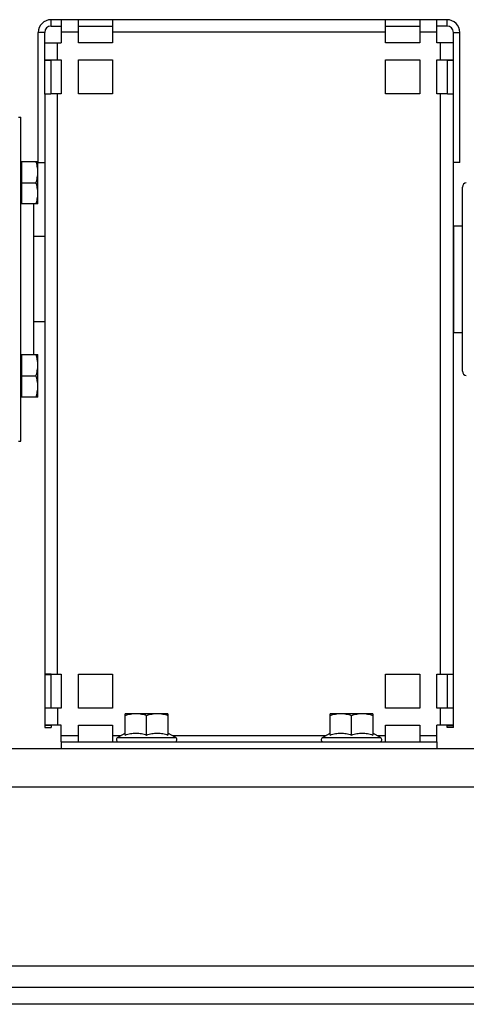
# Model space of a CAD drawing. Units: millimetres. Extents: x -1158 to 2019, y -635 to 840.
# Drawn here: x -816 to -711, y -93 to 138 of the extents above; entities that cross this region are included whole.
import ezdxf

# ---------------------------------------------------------------- set-up
doc = ezdxf.new("R2010")
doc.units = ezdxf.units.MM
doc.header["$LTSCALE"] = 19.36
doc.layers.get('0').update_dxf_attribs({"linetype": 'CONTINUOUS'})
doc.layers.add('02___PRT_ALL_AXES', color=7, linetype='CONTINUOUS')
doc.layers.add('3_ALL_AXES', color=7, linetype='CONTINUOUS')

msp = doc.modelspace()

# ---------------------------------------------------------------- linework, layer by layer
at = {"color": 9, "linetype": 'CONTINUOUS'}
for p, q in [((-808.53, 136.36), (-808.53, 137.86)), ((-715.75, 136.36), (-715.75, 137.86)), ((-810.03, 134.86), (-811.53, 134.86)), ((-802.14, 134.91), (-806.14, 134.91)), ((-730.14, 134.91), (-794.14, 134.91)), ((-718.14, 134.91), (-722.14, 134.91)), ((-714.25, 134.86), (-712.75, 134.86)), ((-807.03, 128.42), (-807.03, 132.44)), ((-717.25, 128.42), (-717.25, 132.44)), ((-808.53, 128.4), (-810.03, 128.4)), ((-715.75, 128.4), (-714.25, 128.4)), ((-807.03, -15.56), (-807.03, 120.44)), ((-717.25, -15.56), (-717.25, 120.44)), ((-808.53, -15.58), (-810.03, -15.58)), ((-715.75, -15.58), (-714.25, -15.58)), ((-807.03, -23.54), (-807.03, -27.56)), ((-717.25, -27.56), (-717.25, -23.54)), ((-808.53, -27.58), (-810.03, -27.58)), ((-715.75, -27.58), (-714.25, -27.58)), ((-802.14, -30), (-806.14, -30)), ((-792.18, -30), (-794.14, -30)), ((-744.18, -30), (-780.1, -30)), ((-730.14, -30), (-732.1, -30)), ((-718.14, -30), (-722.14, -30)), ((-792.96, -30.45), (-779.31, -30.45)), ((-744.96, -30.45), (-731.31, -30.45)), ((-1097.14, -41.98), (-457.14, -41.98))]:
    msp.add_line(p, q, dxfattribs=at)
at = {"color": 3, "linetype": 'CONTINUOUS'}
for p, q in [((-715.75, 137.86), (-808.53, 137.86)), ((-806.14, 137.86), (-806.14, 132.44)), ((-802.14, 132.44), (-802.14, 137.86)), ((-794.14, 137.86), (-794.14, 132.44)), ((-730.14, 132.44), (-730.14, 137.86)), ((-722.14, 137.86), (-722.14, 132.44)), ((-718.14, 132.44), (-718.14, 137.86)), ((-811.53, 104.36), (-811.53, 134.86)), ((-712.75, 104.36), (-712.75, 134.86)), ((-810.03, 128.34), (-810.03, 132.4)), ((-807.03, 132.44), (-806.14, 132.44)), ((-794.14, 132.44), (-802.14, 132.44)), ((-722.14, 132.44), (-730.14, 132.44)), ((-717.25, 132.44), (-718.14, 132.44)), ((-714.25, 128.34), (-714.25, 132.4)), ((-807.03, 128.44), (-806.14, 128.44)), ((-806.14, 128.44), (-806.14, 120.44)), ((-802.14, 120.44), (-802.14, 128.44)), ((-802.14, 128.44), (-794.14, 128.44)), ((-794.14, 128.44), (-794.14, 120.44)), ((-730.14, 128.44), (-722.14, 128.44)), ((-730.14, 120.44), (-730.14, 128.44)), ((-722.14, 128.44), (-722.14, 120.44)), ((-718.14, 128.44), (-717.25, 128.44)), ((-718.14, 120.44), (-718.14, 128.44)), ((-810.03, 120.4), (-810.03, -28.07)), ((-806.14, 120.44), (-807.03, 120.44)), ((-794.14, 120.44), (-802.14, 120.44)), ((-722.14, 120.44), (-730.14, 120.44)), ((-717.25, 120.44), (-718.14, 120.44)), ((-714.25, -28.07), (-714.25, 120.4)), ((-807.03, -15.54), (-806.14, -15.54)), ((-806.14, -15.54), (-806.14, -23.54)), ((-802.14, -15.54), (-794.14, -15.54)), ((-802.14, -23.54), (-802.14, -15.54)), ((-794.14, -15.54), (-794.14, -23.54)), ((-730.14, -15.54), (-722.14, -15.54)), ((-730.14, -23.54), (-730.14, -15.54)), ((-722.14, -15.54), (-722.14, -23.54)), ((-718.14, -15.54), (-717.25, -15.54)), ((-718.14, -23.54), (-718.14, -15.54)), ((-806.14, -23.54), (-807.03, -23.54)), ((-794.14, -23.54), (-802.14, -23.54)), ((-722.14, -23.54), (-730.14, -23.54)), ((-717.25, -23.54), (-718.14, -23.54)), ((-806.14, -27.54), (-807.03, -27.54)), ((-806.14, -31.48), (-806.14, -27.54)), ((-802.14, -27.54), (-794.14, -27.54)), ((-802.14, -31.48), (-802.14, -27.54)), ((-794.14, -27.54), (-794.14, -31.48)), ((-730.14, -27.54), (-722.14, -27.54)), ((-730.14, -31.48), (-730.14, -27.54)), ((-722.14, -27.54), (-722.14, -31.48)), ((-717.25, -27.54), (-718.14, -27.54)), ((-718.14, -31.48), (-718.14, -27.54)), ((-806.14, -31.48), (-718.14, -31.48)), ((-1097.14, -32.98), (-457.14, -32.98)), ((-1097.14, -88.98), (-457.14, -88.98))]:
    msp.add_line(p, q, dxfattribs=at)
at = {"color": 7, "linetype": 'CONTINUOUS'}
for p, q in [((-808.53, 136.36), (-806.14, 136.36)), ((-802.14, 136.36), (-794.14, 136.36)), ((-730.14, 136.36), (-722.14, 136.36)), ((-715.75, 136.36), (-718.14, 136.36)), ((-810.03, 132.4), (-810.03, 134.86)), ((-714.25, 132.4), (-714.25, 134.86)), ((-810.03, 120.4), (-810.03, 128.34)), ((-810.03, 128.34), (-808.53, 128.34)), ((-808.53, 120.44), (-808.53, 128.4)), ((-807.03, 128.42), (-806.14, 128.42)), ((-802.14, 128.42), (-794.14, 128.42)), ((-730.14, 128.42), (-722.14, 128.42)), ((-718.14, 128.42), (-717.25, 128.42)), ((-715.75, 128.4), (-715.75, 120.44)), ((-714.25, 128.34), (-715.75, 128.34)), ((-714.25, 120.4), (-714.25, 128.34)), ((-816.14, 115.02), (-815.64, 115.02)), ((-815.64, 39.02), (-815.64, 115.02)), ((-815.64, 104.3), (-815.44, 104.3)), ((-815.44, 104.65), (-815.44, 94.65)), ((-815.44, 104.65), (-811.64, 104.65)), ((-811.64, 94.65), (-811.64, 104.65)), ((-811.53, 104.36), (-810.03, 104.36)), ((-712.75, 104.36), (-714.25, 104.36)), ((-815.44, 99.65), (-812.09, 99.65)), ((-712.14, 55.44), (-712.14, 98.61)), ((-815.64, 95), (-815.44, 95)), ((-811.64, 94.65), (-815.44, 94.65)), ((-714.14, 89.5), (-714.25, 89.39)), ((-714.14, 89.5), (-712.14, 89.5)), ((-714.14, 64.55), (-714.14, 89.5)), ((-810.03, 87.02), (-812.64, 87.02)), ((-810.03, 67.02), (-812.64, 67.02)), ((-714.14, 64.55), (-714.25, 64.65)), ((-714.14, 64.55), (-712.14, 64.55)), ((-815.64, 59.05), (-815.44, 59.05)), ((-815.44, 59.4), (-811.64, 59.4)), ((-815.44, 59.4), (-815.44, 49.4)), ((-811.64, 49.4), (-811.64, 59.4)), ((-815.44, 54.4), (-812.09, 54.4)), ((-815.64, 49.75), (-815.44, 49.75)), ((-811.64, 49.4), (-815.44, 49.4)), ((-816.14, 39.02), (-815.64, 39.02)), ((-810.03, -15.65), (-808.53, -15.65)), ((-808.53, -23.54), (-808.53, -15.58)), ((-807.03, -15.56), (-806.14, -15.56)), ((-802.14, -15.56), (-794.14, -15.56)), ((-730.14, -15.56), (-722.14, -15.56)), ((-718.14, -15.56), (-717.25, -15.56)), ((-715.75, -15.58), (-715.75, -23.54)), ((-714.25, -15.65), (-715.75, -15.65)), ((-781.14, -24.88), (-791.14, -24.88)), ((-791.14, -29.84), (-791.14, -24.88)), ((-786.14, -29.84), (-786.14, -25.32)), ((-781.14, -24.88), (-781.14, -29.84)), ((-733.14, -24.88), (-743.14, -24.88)), ((-743.14, -29.84), (-743.14, -24.88)), ((-738.14, -29.84), (-738.14, -25.32)), ((-733.14, -24.88), (-733.14, -29.84)), ((-808.53, -27.58), (-808.53, -28.07)), ((-806.14, -27.56), (-807.03, -27.56)), ((-802.14, -27.56), (-794.14, -27.56)), ((-730.14, -27.56), (-722.14, -27.56)), ((-717.25, -27.56), (-718.14, -27.56)), ((-715.75, -28.07), (-715.75, -27.58)), ((-810.03, -28.07), (-808.53, -28.07)), ((-792.96, -30.45), (-791.14, -29.4)), ((-779.31, -30.45), (-781.14, -29.4)), ((-744.96, -30.45), (-743.14, -29.4)), ((-731.31, -30.45), (-733.14, -29.4)), ((-714.25, -28.07), (-715.75, -28.07)), ((-806.14, -31.48), (-806.14, -32.98)), ((-718.14, -31.48), (-718.14, -32.98)), ((-457.14, -92.98), (-1097.14, -92.98))]:
    msp.add_line(p, q, dxfattribs=at)
at = {"color": 3, "linetype": 'CONTINUOUS'}
for centre, start, end in [((-808.53, 134.86), 90, 180), ((-715.75, 134.86), 0, 90)]:
    msp.add_arc(centre, 3, start, end, dxfattribs=at)
at = {"color": 7, "linetype": 'CONTINUOUS'}
for centre, radius, start, end in [((-808.53, 134.86), 1.5, 90, 180), ((-715.75, 134.86), 1.5, 0, 90), ((-711.14, 98.61), 1, 95, 180), ((-711.14, 55.44), 1, 180, 265), ((-792.69, -30.93), 0.55, 120, 270), ((-779.59, -30.93), 0.55, 270, 60), ((-744.69, -30.93), 0.55, 120, 270), ((-731.59, -30.93), 0.55, 270, 60)]:
    msp.add_arc(centre, radius, start, end, dxfattribs=at)
at = {"color": 3, "linetype": 'CONTINUOUS'}
for points, knots in [([(-810.03, 132.4), (-810.03, 132.4), (-810.03, 132.4), (-810.03, 132.4), (-810.02, 132.4), (-810.02, 132.4), (-810.01, 132.4), (-810, 132.41), (-809.97, 132.41), (-809.94, 132.41), (-809.9, 132.41), (-809.86, 132.41), (-809.8, 132.42), (-809.74, 132.42), (-809.68, 132.42), (-809.6, 132.42), (-809.5, 132.42), (-809.35, 132.43), (-809.15, 132.43), (-808.93, 132.43), (-808.69, 132.44), (-808.44, 132.44), (-808.18, 132.44), (-807.9, 132.44), (-807.52, 132.44), (-807.23, 132.44), (-807.03, 132.44)], [0, 0, 0, 0, 0.000478, 0.001455, 0.003004, 0.005141, 0.00787, 0.011191, 0.01961, 0.030382, 0.043485, 0.058889, 0.076558, 0.096448, 0.118514, 0.142702, 0.168954, 0.227392, 0.293268, 0.365948, 0.444732, 0.528862, 0.617528, 0.709877, 0.805018, 1, 1, 1, 1]), ([(-714.25, 132.4), (-714.25, 132.4), (-714.25, 132.4), (-714.25, 132.4), (-714.25, 132.4), (-714.26, 132.4), (-714.27, 132.4), (-714.28, 132.41), (-714.31, 132.41), (-714.34, 132.41), (-714.38, 132.41), (-714.42, 132.41), (-714.48, 132.42), (-714.54, 132.42), (-714.6, 132.42), (-714.67, 132.42), (-714.78, 132.42), (-714.93, 132.43), (-715.13, 132.43), (-715.35, 132.43), (-715.58, 132.44), (-715.84, 132.44), (-716.1, 132.44), (-716.38, 132.44), (-716.76, 132.44), (-717.05, 132.44), (-717.25, 132.44)], [0, 0, 0, 0, 0.000478, 0.001455, 0.003004, 0.005141, 0.00787, 0.011191, 0.01961, 0.030382, 0.043485, 0.058889, 0.076558, 0.096448, 0.118514, 0.142702, 0.168954, 0.227392, 0.293268, 0.365948, 0.444732, 0.528862, 0.617528, 0.709877, 0.805018, 1, 1, 1, 1]), ([(-810.03, 128.4), (-810.03, 128.4), (-810.03, 128.4), (-810.03, 128.4), (-810.02, 128.4), (-810.02, 128.4), (-810.01, 128.4), (-810, 128.41), (-809.97, 128.41), (-809.94, 128.41), (-809.9, 128.41), (-809.86, 128.41), (-809.8, 128.42), (-809.74, 128.42), (-809.68, 128.42), (-809.6, 128.42), (-809.5, 128.42), (-809.35, 128.43), (-809.15, 128.43), (-808.93, 128.43), (-808.69, 128.44), (-808.44, 128.44), (-808.18, 128.44), (-807.9, 128.44), (-807.52, 128.44), (-807.23, 128.44), (-807.03, 128.44)], [0, 0, 0, 0, 0.000478, 0.001455, 0.003004, 0.005141, 0.00787, 0.011191, 0.01961, 0.030382, 0.043485, 0.058889, 0.076558, 0.096448, 0.118514, 0.142702, 0.168954, 0.227392, 0.293268, 0.365948, 0.444732, 0.528862, 0.617528, 0.709877, 0.805018, 1, 1, 1, 1]), ([(-717.25, 128.44), (-717.05, 128.44), (-716.76, 128.44), (-716.38, 128.44), (-716.1, 128.44), (-715.84, 128.44), (-715.58, 128.44), (-715.35, 128.43), (-715.13, 128.43), (-714.93, 128.43), (-714.78, 128.42), (-714.67, 128.42), (-714.6, 128.42), (-714.54, 128.42), (-714.48, 128.42), (-714.42, 128.41), (-714.38, 128.41), (-714.34, 128.41), (-714.31, 128.41), (-714.28, 128.41), (-714.27, 128.4), (-714.26, 128.4), (-714.25, 128.4), (-714.25, 128.4), (-714.25, 128.4), (-714.25, 128.4), (-714.25, 128.4)], [0, 0, 0, 0, 0.194982, 0.290123, 0.382472, 0.471138, 0.555268, 0.634052, 0.706732, 0.772608, 0.831046, 0.857298, 0.881486, 0.903552, 0.923442, 0.941111, 0.956515, 0.969618, 0.98039, 0.988809, 0.99213, 0.994859, 0.996996, 0.998545, 0.999522, 1, 1, 1, 1]), ([(-807.03, 120.44), (-807.23, 120.44), (-807.52, 120.44), (-807.9, 120.44), (-808.18, 120.44), (-808.44, 120.44), (-808.69, 120.44), (-808.93, 120.43), (-809.15, 120.43), (-809.35, 120.43), (-809.5, 120.43), (-809.6, 120.42), (-809.68, 120.42), (-809.74, 120.42), (-809.8, 120.42), (-809.86, 120.41), (-809.9, 120.41), (-809.94, 120.41), (-809.97, 120.41), (-810, 120.41), (-810.01, 120.41), (-810.02, 120.4), (-810.02, 120.4), (-810.03, 120.4), (-810.03, 120.4), (-810.03, 120.4), (-810.03, 120.4)], [0, 0, 0, 0, 0.194982, 0.290123, 0.382472, 0.471138, 0.555268, 0.634052, 0.706732, 0.772608, 0.831046, 0.857298, 0.881486, 0.903552, 0.923442, 0.941111, 0.956515, 0.969618, 0.98039, 0.988809, 0.99213, 0.994859, 0.996996, 0.998545, 0.999522, 1, 1, 1, 1]), ([(-714.25, 120.4), (-714.25, 120.4), (-714.25, 120.4), (-714.25, 120.4), (-714.25, 120.4), (-714.26, 120.4), (-714.27, 120.41), (-714.28, 120.41), (-714.31, 120.41), (-714.34, 120.41), (-714.38, 120.41), (-714.42, 120.41), (-714.48, 120.42), (-714.54, 120.42), (-714.6, 120.42), (-714.67, 120.42), (-714.78, 120.43), (-714.93, 120.43), (-715.13, 120.43), (-715.35, 120.43), (-715.58, 120.44), (-715.84, 120.44), (-716.1, 120.44), (-716.38, 120.44), (-716.76, 120.44), (-717.05, 120.44), (-717.25, 120.44)], [0, 0, 0, 0, 0.000478, 0.001455, 0.003004, 0.005141, 0.00787, 0.011191, 0.01961, 0.030382, 0.043485, 0.058889, 0.076558, 0.096448, 0.118514, 0.142702, 0.168954, 0.227392, 0.293268, 0.365948, 0.444732, 0.528862, 0.617528, 0.709877, 0.805018, 1, 1, 1, 1]), ([(-810.03, -15.58), (-810.03, -15.58), (-810.03, -15.58), (-810.03, -15.58), (-810.02, -15.58), (-810.02, -15.58), (-810.01, -15.58), (-810, -15.58), (-809.97, -15.58), (-809.94, -15.57), (-809.9, -15.57), (-809.86, -15.57), (-809.8, -15.57), (-809.74, -15.57), (-809.68, -15.56), (-809.6, -15.56), (-809.5, -15.56), (-809.35, -15.56), (-809.15, -15.55), (-808.93, -15.55), (-808.69, -15.55), (-808.44, -15.54), (-808.18, -15.54), (-807.9, -15.54), (-807.52, -15.54), (-807.23, -15.54), (-807.03, -15.54)], [0, 0, 0, 0, 0.000478, 0.001455, 0.003004, 0.005141, 0.00787, 0.011191, 0.01961, 0.030382, 0.043485, 0.058889, 0.076558, 0.096448, 0.118514, 0.142702, 0.168954, 0.227392, 0.293268, 0.365948, 0.444732, 0.528862, 0.617528, 0.709877, 0.805018, 1, 1, 1, 1]), ([(-717.25, -15.54), (-717.05, -15.54), (-716.76, -15.54), (-716.38, -15.54), (-716.1, -15.54), (-715.84, -15.54), (-715.58, -15.55), (-715.35, -15.55), (-715.13, -15.55), (-714.93, -15.56), (-714.78, -15.56), (-714.67, -15.56), (-714.6, -15.56), (-714.54, -15.57), (-714.48, -15.57), (-714.42, -15.57), (-714.38, -15.57), (-714.34, -15.57), (-714.31, -15.58), (-714.28, -15.58), (-714.27, -15.58), (-714.26, -15.58), (-714.25, -15.58), (-714.25, -15.58), (-714.25, -15.58), (-714.25, -15.58), (-714.25, -15.58)], [0, 0, 0, 0, 0.194982, 0.290123, 0.382472, 0.471138, 0.555268, 0.634052, 0.706732, 0.772608, 0.831046, 0.857298, 0.881486, 0.903552, 0.923442, 0.941111, 0.956515, 0.969618, 0.98039, 0.988809, 0.99213, 0.994859, 0.996996, 0.998545, 0.999522, 1, 1, 1, 1]), ([(-807.03, -23.54), (-807.23, -23.54), (-807.52, -23.54), (-807.9, -23.54), (-808.18, -23.54), (-808.44, -23.54), (-808.69, -23.55), (-808.93, -23.55), (-809.15, -23.55), (-809.35, -23.55), (-809.5, -23.56), (-809.6, -23.56), (-809.68, -23.56), (-809.74, -23.56), (-809.8, -23.57), (-809.86, -23.57), (-809.9, -23.57), (-809.94, -23.57), (-809.97, -23.57), (-810, -23.58), (-810.01, -23.58), (-810.02, -23.58), (-810.02, -23.58), (-810.03, -23.58), (-810.03, -23.58), (-810.03, -23.58), (-810.03, -23.58)], [0, 0, 0, 0, 0.194982, 0.290123, 0.382472, 0.471138, 0.555268, 0.634052, 0.706732, 0.772608, 0.831046, 0.857298, 0.881486, 0.903552, 0.923442, 0.941111, 0.956515, 0.969618, 0.98039, 0.988809, 0.99213, 0.994859, 0.996996, 0.998545, 0.999522, 1, 1, 1, 1]), ([(-714.25, -23.58), (-714.25, -23.58), (-714.25, -23.58), (-714.25, -23.58), (-714.25, -23.58), (-714.26, -23.58), (-714.27, -23.58), (-714.28, -23.58), (-714.31, -23.57), (-714.34, -23.57), (-714.38, -23.57), (-714.42, -23.57), (-714.48, -23.57), (-714.54, -23.56), (-714.6, -23.56), (-714.67, -23.56), (-714.78, -23.56), (-714.93, -23.55), (-715.13, -23.55), (-715.35, -23.55), (-715.58, -23.55), (-715.84, -23.54), (-716.1, -23.54), (-716.38, -23.54), (-716.76, -23.54), (-717.05, -23.54), (-717.25, -23.54)], [0, 0, 0, 0, 0.000478, 0.001455, 0.003004, 0.005141, 0.00787, 0.011191, 0.01961, 0.030382, 0.043485, 0.058889, 0.076558, 0.096448, 0.118514, 0.142702, 0.168954, 0.227392, 0.293268, 0.365948, 0.444732, 0.528862, 0.617528, 0.709877, 0.805018, 1, 1, 1, 1]), ([(-807.03, -27.54), (-807.23, -27.54), (-807.52, -27.54), (-807.9, -27.54), (-808.18, -27.54), (-808.44, -27.54), (-808.69, -27.55), (-808.93, -27.55), (-809.15, -27.55), (-809.35, -27.55), (-809.5, -27.56), (-809.6, -27.56), (-809.68, -27.56), (-809.74, -27.56), (-809.8, -27.57), (-809.86, -27.57), (-809.9, -27.57), (-809.94, -27.57), (-809.97, -27.57), (-810, -27.58), (-810.01, -27.58), (-810.02, -27.58), (-810.02, -27.58), (-810.03, -27.58), (-810.03, -27.58), (-810.03, -27.58), (-810.03, -27.58)], [0, 0, 0, 0, 0.194982, 0.290123, 0.382472, 0.471138, 0.555268, 0.634052, 0.706732, 0.772608, 0.831046, 0.857298, 0.881486, 0.903552, 0.923442, 0.941111, 0.956515, 0.969618, 0.98039, 0.988809, 0.99213, 0.994859, 0.996996, 0.998545, 0.999522, 1, 1, 1, 1]), ([(-714.25, -27.58), (-714.25, -27.58), (-714.25, -27.58), (-714.25, -27.58), (-714.25, -27.58), (-714.26, -27.58), (-714.27, -27.58), (-714.28, -27.58), (-714.31, -27.57), (-714.34, -27.57), (-714.38, -27.57), (-714.42, -27.57), (-714.48, -27.57), (-714.54, -27.56), (-714.6, -27.56), (-714.67, -27.56), (-714.78, -27.56), (-714.93, -27.55), (-715.13, -27.55), (-715.35, -27.55), (-715.58, -27.55), (-715.84, -27.54), (-716.1, -27.54), (-716.38, -27.54), (-716.76, -27.54), (-717.05, -27.54), (-717.25, -27.54)], [0, 0, 0, 0, 0.000478, 0.001455, 0.003004, 0.005141, 0.00787, 0.011191, 0.01961, 0.030382, 0.043485, 0.058889, 0.076558, 0.096448, 0.118514, 0.142702, 0.168954, 0.227392, 0.293268, 0.365948, 0.444732, 0.528862, 0.617528, 0.709877, 0.805018, 1, 1, 1, 1])]:
    msp.add_open_spline(points, degree=3, knots=knots, dxfattribs=at)
at = {"color": 7, "linetype": 'CONTINUOUS'}
for points, knots in [([(-808.53, 128.4), (-808.53, 128.4), (-808.53, 128.4), (-808.53, 128.4), (-808.53, 128.4), (-808.52, 128.4), (-808.52, 128.4), (-808.5, 128.4), (-808.49, 128.4), (-808.47, 128.41), (-808.44, 128.41), (-808.42, 128.41), (-808.39, 128.41), (-808.34, 128.41), (-808.28, 128.41), (-808.19, 128.41), (-808.09, 128.41), (-807.98, 128.42), (-807.86, 128.42), (-807.74, 128.42), (-807.56, 128.42), (-807.32, 128.42), (-807.13, 128.42), (-807.03, 128.42)], [0, 0, 0, 0, 0.000478, 0.001455, 0.003004, 0.005141, 0.011191, 0.019609, 0.030382, 0.043485, 0.058889, 0.076557, 0.096448, 0.118514, 0.168953, 0.227392, 0.293268, 0.365948, 0.444732, 0.528862, 0.617528, 0.805018, 1, 1, 1, 1]), ([(-717.25, 128.42), (-717.15, 128.42), (-716.96, 128.42), (-716.72, 128.42), (-716.54, 128.42), (-716.42, 128.42), (-716.3, 128.42), (-716.19, 128.41), (-716.09, 128.41), (-716, 128.41), (-715.94, 128.41), (-715.89, 128.41), (-715.86, 128.41), (-715.83, 128.41), (-715.81, 128.41), (-715.79, 128.4), (-715.78, 128.4), (-715.76, 128.4), (-715.76, 128.4), (-715.75, 128.4), (-715.75, 128.4), (-715.75, 128.4), (-715.75, 128.4), (-715.75, 128.4)], [0, 0, 0, 0, 0.194982, 0.382472, 0.471138, 0.555268, 0.634052, 0.706732, 0.772608, 0.831047, 0.881486, 0.903552, 0.923443, 0.941111, 0.956515, 0.969618, 0.980391, 0.988809, 0.994859, 0.996996, 0.998545, 0.999522, 1, 1, 1, 1]), ([(-811.64, 102.15), (-811.64, 102.36), (-811.66, 102.79), (-811.75, 103.42), (-811.89, 104.04), (-812.02, 104.45), (-812.09, 104.65)], [0, 0, 0, 0, 0.248847, 0.498246, 0.748579, 1, 1, 1, 1]), ([(-812.09, 99.65), (-812.02, 99.85), (-811.89, 100.26), (-811.75, 100.88), (-811.66, 101.52), (-811.64, 101.94), (-811.64, 102.15)], [0, 0, 0, 0, 0.251421, 0.501754, 0.751153, 1, 1, 1, 1]), ([(-811.64, 97.15), (-811.64, 97.36), (-811.66, 97.79), (-811.75, 98.42), (-811.89, 99.04), (-812.02, 99.45), (-812.09, 99.65)], [0, 0, 0, 0, 0.248847, 0.498246, 0.748579, 1, 1, 1, 1]), ([(-812.09, 94.65), (-812.02, 94.85), (-811.89, 95.26), (-811.75, 95.88), (-811.66, 96.52), (-811.64, 96.94), (-811.64, 97.15)], [0, 0, 0, 0, 0.251421, 0.501754, 0.751153, 1, 1, 1, 1]), ([(-811.64, 56.9), (-811.64, 57.11), (-811.66, 57.53), (-811.75, 58.16), (-811.89, 58.78), (-812.02, 59.19), (-812.09, 59.4)], [0, 0, 0, 0, 0.248847, 0.498246, 0.748579, 1, 1, 1, 1]), ([(-812.09, 54.4), (-812.02, 54.6), (-811.89, 55.01), (-811.75, 55.63), (-811.66, 56.26), (-811.64, 56.68), (-811.64, 56.9)], [0, 0, 0, 0, 0.251421, 0.501754, 0.751153, 1, 1, 1, 1]), ([(-811.64, 51.9), (-811.64, 52.11), (-811.66, 52.53), (-811.75, 53.16), (-811.89, 53.78), (-812.02, 54.19), (-812.09, 54.4)], [0, 0, 0, 0, 0.248847, 0.498246, 0.748579, 1, 1, 1, 1]), ([(-812.09, 49.4), (-812.02, 49.6), (-811.89, 50.01), (-811.75, 50.63), (-811.66, 51.26), (-811.64, 51.68), (-811.64, 51.9)], [0, 0, 0, 0, 0.251421, 0.501754, 0.751153, 1, 1, 1, 1]), ([(-808.53, -15.58), (-808.53, -15.58), (-808.53, -15.58), (-808.53, -15.58), (-808.53, -15.58), (-808.52, -15.58), (-808.52, -15.58), (-808.5, -15.58), (-808.49, -15.58), (-808.47, -15.58), (-808.44, -15.58), (-808.42, -15.58), (-808.39, -15.58), (-808.34, -15.57), (-808.28, -15.57), (-808.19, -15.57), (-808.09, -15.57), (-807.98, -15.57), (-807.86, -15.57), (-807.74, -15.56), (-807.56, -15.56), (-807.32, -15.56), (-807.13, -15.56), (-807.03, -15.56)], [0, 0, 0, 0, 0.000478, 0.001455, 0.003004, 0.005141, 0.011191, 0.019609, 0.030382, 0.043485, 0.058889, 0.076557, 0.096448, 0.118514, 0.168953, 0.227392, 0.293268, 0.365948, 0.444732, 0.528862, 0.617528, 0.805018, 1, 1, 1, 1]), ([(-717.25, -15.56), (-717.15, -15.56), (-716.96, -15.56), (-716.72, -15.56), (-716.54, -15.56), (-716.42, -15.57), (-716.3, -15.57), (-716.19, -15.57), (-716.09, -15.57), (-716, -15.57), (-715.94, -15.57), (-715.89, -15.58), (-715.86, -15.58), (-715.83, -15.58), (-715.81, -15.58), (-715.79, -15.58), (-715.78, -15.58), (-715.76, -15.58), (-715.76, -15.58), (-715.75, -15.58), (-715.75, -15.58), (-715.75, -15.58), (-715.75, -15.58), (-715.75, -15.58)], [0, 0, 0, 0, 0.194982, 0.382472, 0.471138, 0.555268, 0.634052, 0.706732, 0.772608, 0.831047, 0.881486, 0.903552, 0.923443, 0.941111, 0.956515, 0.969618, 0.980391, 0.988809, 0.994859, 0.996996, 0.998545, 0.999522, 1, 1, 1, 1]), ([(-788.64, -24.88), (-788.85, -24.88), (-789.28, -24.9), (-789.91, -24.99), (-790.53, -25.13), (-790.94, -25.26), (-791.14, -25.32)], [0, 0, 0, 0, 0.248847, 0.498246, 0.748579, 1, 1, 1, 1]), ([(-786.14, -25.32), (-786.34, -25.26), (-786.75, -25.13), (-787.37, -24.99), (-788, -24.9), (-788.43, -24.88), (-788.64, -24.88)], [0, 0, 0, 0, 0.251421, 0.501754, 0.751153, 1, 1, 1, 1]), ([(-783.64, -24.88), (-783.85, -24.88), (-784.28, -24.9), (-784.91, -24.99), (-785.53, -25.13), (-785.94, -25.26), (-786.14, -25.32)], [0, 0, 0, 0, 0.248847, 0.498246, 0.748579, 1, 1, 1, 1]), ([(-781.14, -25.32), (-781.34, -25.26), (-781.75, -25.13), (-782.37, -24.99), (-783, -24.9), (-783.43, -24.88), (-783.64, -24.88)], [0, 0, 0, 0, 0.251421, 0.501754, 0.751153, 1, 1, 1, 1]), ([(-740.64, -24.88), (-740.85, -24.88), (-741.28, -24.9), (-741.91, -24.99), (-742.53, -25.13), (-742.94, -25.26), (-743.14, -25.32)], [0, 0, 0, 0, 0.248847, 0.498246, 0.748579, 1, 1, 1, 1]), ([(-738.14, -25.32), (-738.34, -25.26), (-738.75, -25.13), (-739.37, -24.99), (-740, -24.9), (-740.43, -24.88), (-740.64, -24.88)], [0, 0, 0, 0, 0.251421, 0.501754, 0.751153, 1, 1, 1, 1]), ([(-735.64, -24.88), (-735.85, -24.88), (-736.28, -24.9), (-736.91, -24.99), (-737.53, -25.13), (-737.94, -25.26), (-738.14, -25.32)], [0, 0, 0, 0, 0.248847, 0.498246, 0.748579, 1, 1, 1, 1]), ([(-733.14, -25.32), (-733.34, -25.26), (-733.75, -25.13), (-734.37, -24.99), (-735, -24.9), (-735.43, -24.88), (-735.64, -24.88)], [0, 0, 0, 0, 0.251421, 0.501754, 0.751153, 1, 1, 1, 1]), ([(-807.03, -27.56), (-807.13, -27.56), (-807.32, -27.56), (-807.56, -27.56), (-807.74, -27.56), (-807.86, -27.56), (-807.98, -27.57), (-808.09, -27.57), (-808.19, -27.57), (-808.28, -27.57), (-808.34, -27.57), (-808.39, -27.57), (-808.42, -27.57), (-808.44, -27.58), (-808.47, -27.58), (-808.49, -27.58), (-808.5, -27.58), (-808.52, -27.58), (-808.52, -27.58), (-808.53, -27.58), (-808.53, -27.58), (-808.53, -27.58), (-808.53, -27.58), (-808.53, -27.58)], [0, 0, 0, 0, 0.194982, 0.382472, 0.471138, 0.555268, 0.634052, 0.706732, 0.772608, 0.831047, 0.881486, 0.903552, 0.923443, 0.941111, 0.956515, 0.969618, 0.980391, 0.988809, 0.994859, 0.996996, 0.998545, 0.999522, 1, 1, 1, 1]), ([(-715.75, -27.58), (-715.75, -27.58), (-715.75, -27.58), (-715.75, -27.58), (-715.75, -27.58), (-715.76, -27.58), (-715.76, -27.58), (-715.78, -27.58), (-715.79, -27.58), (-715.81, -27.58), (-715.83, -27.58), (-715.86, -27.57), (-715.89, -27.57), (-715.94, -27.57), (-716, -27.57), (-716.09, -27.57), (-716.19, -27.57), (-716.3, -27.57), (-716.42, -27.56), (-716.54, -27.56), (-716.72, -27.56), (-716.96, -27.56), (-717.15, -27.56), (-717.25, -27.56)], [0, 0, 0, 0, 0.000478, 0.001455, 0.003004, 0.005141, 0.011191, 0.019609, 0.030382, 0.043485, 0.058889, 0.076557, 0.096448, 0.118514, 0.168953, 0.227392, 0.293268, 0.365948, 0.444732, 0.528862, 0.617528, 0.805018, 1, 1, 1, 1]), ([(-791.14, -29.84), (-790.94, -29.78), (-790.53, -29.65), (-789.91, -29.51), (-789.28, -29.42), (-788.64, -29.39), (-788, -29.42), (-787.37, -29.51), (-786.75, -29.65), (-786.34, -29.78), (-786.14, -29.84)], [0, 0, 0, 0, 0.125711, 0.250878, 0.375577, 0.5, 0.624423, 0.749122, 0.874289, 1, 1, 1, 1]), ([(-786.14, -29.84), (-785.94, -29.78), (-785.53, -29.65), (-784.91, -29.51), (-784.28, -29.42), (-783.64, -29.39), (-783, -29.42), (-782.37, -29.51), (-781.75, -29.65), (-781.34, -29.78), (-781.14, -29.84)], [0, 0, 0, 0, 0.125711, 0.250878, 0.375577, 0.5, 0.624423, 0.749122, 0.874289, 1, 1, 1, 1]), ([(-743.14, -29.84), (-742.94, -29.78), (-742.53, -29.65), (-741.91, -29.51), (-741.28, -29.42), (-740.64, -29.39), (-740, -29.42), (-739.37, -29.51), (-738.75, -29.65), (-738.34, -29.78), (-738.14, -29.84)], [0, 0, 0, 0, 0.125711, 0.250878, 0.375577, 0.5, 0.624423, 0.749122, 0.874289, 1, 1, 1, 1]), ([(-738.14, -29.84), (-737.94, -29.78), (-737.53, -29.65), (-736.91, -29.51), (-736.28, -29.42), (-735.64, -29.39), (-735, -29.42), (-734.37, -29.51), (-733.75, -29.65), (-733.34, -29.78), (-733.14, -29.84)], [0, 0, 0, 0, 0.125711, 0.250878, 0.375577, 0.5, 0.624423, 0.749122, 0.874289, 1, 1, 1, 1])]:
    msp.add_open_spline(points, degree=3, knots=knots, dxfattribs=at)
at = {"layer": '02___PRT_ALL_AXES', "color": 9, "linetype": 'CONTINUOUS'}
msp.add_line((-992.39, -83.98), (-561.89, -83.98), dxfattribs=at)
at = {"layer": '3_ALL_AXES', "color": 7, "linetype": 'CONTINUOUS'}
msp.add_line((-812.64, 94.65), (-812.64, 59.4), dxfattribs=at)

doc.saveas('drawing.dxf')
